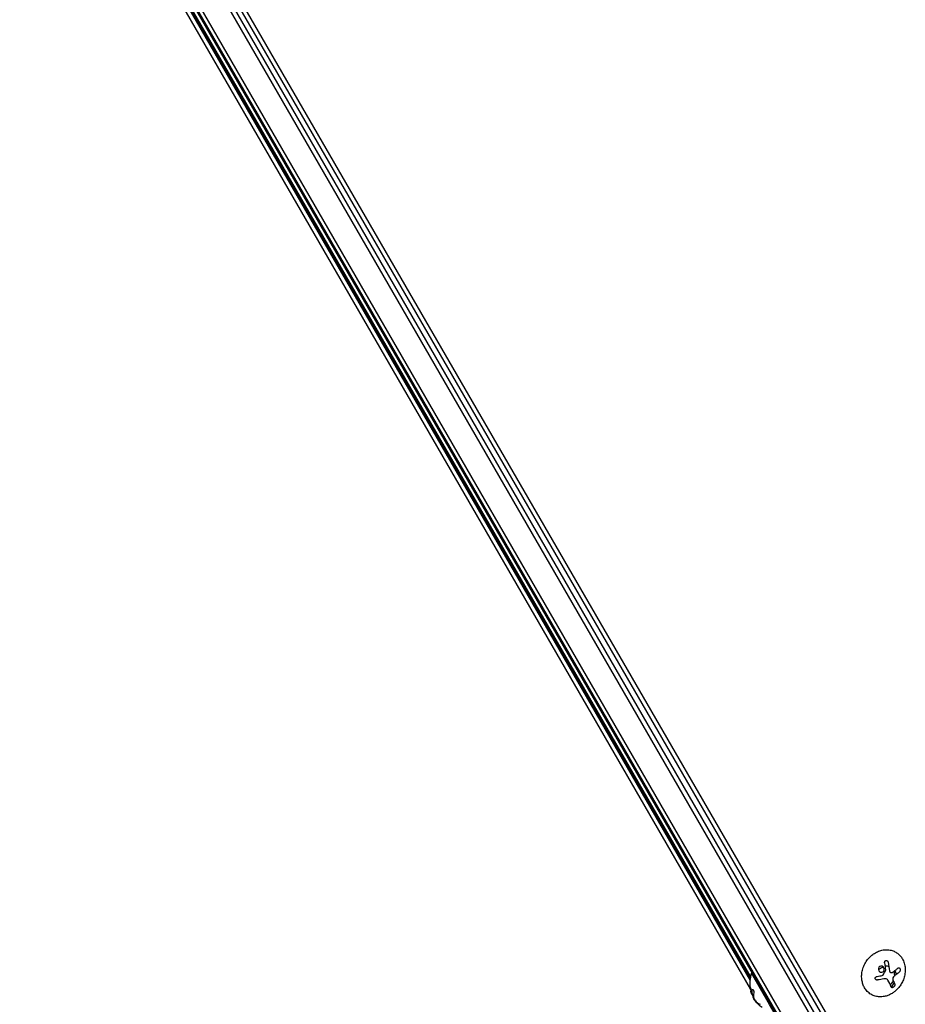
# Model space of a CAD drawing. Units: millimetres. Extents: x 17891 to 50629, y 2422 to 26255.
# Drawn here: x 37398 to 37905, y 16905 to 17469 of the extents above; entities that cross this region are included whole.
import ezdxf

# ---------------------------------------------------------------- set-up
doc = ezdxf.new("R2010")
doc.units = ezdxf.units.MM
doc.header["$LTSCALE"] = 20
doc.layers.add('Top view$Visible$Curves', color=7, linetype='Continuous', true_color=0x000000)
doc.layers.add('Top view$Visible$SceneSilhouetteCurves', color=7, linetype='Continuous', lineweight=50, true_color=0x000000)

msp = doc.modelspace()

# ---------------------------------------------------------------- linework, layer by layer
at = {"layer": 'Top view$Visible$Curves', "color": 171, "lineweight": -3, "true_color": 0x7f7fff}
for p, q in [((37859.04, 16885.12), (37413.11, 17657.49)), ((37414.88, 17659.42), (37860.81, 16887.05))]:
    msp.add_line(p, q, dxfattribs=at)
at = {"layer": 'Top view$Visible$Curves', "color": 171, "true_color": 0x7f7fff}
msp.add_line((37844.36, 16877.55), (37398.43, 17649.92), dxfattribs=at)
at = {"layer": 'Top view$Visible$Curves', "color": 8, "lineweight": -3, "true_color": 0x808080}
msp.add_line((37400.98, 17650.49), (37846.92, 16878.12), dxfattribs=at)
at = {"layer": 'Top view$Visible$Curves', "color": 172, "lineweight": -3, "true_color": 0x0000cc}
for p, q in [((37863.21, 16889.84), (37438.67, 17624.08)), ((37441.1, 17624.4), (37865.5, 16890.39)), ((37816.54, 16914.15), (37417.13, 17605.96)), ((37418.62, 17607.9), (37816.41, 16918.9)), ((37817, 16913.35), (37816.9, 16913.53)), ((37817.56, 16912.38), (37817.47, 16912.54))]:
    msp.add_line(p, q, dxfattribs=at)
at = {"layer": 'Top view$Visible$Curves', "color": 8, "true_color": 0x808080}
msp.add_line((37417.53, 17611.84), (37816.65, 16920.53), dxfattribs=at)
at = {"layer": 'Top view$Visible$Curves', "color": 9, "true_color": 0xc0c0c0}
for p, q in [((37817.4, 16923.24), (37827.73, 16905.35)), ((37827.73, 16905.35), (37831.4, 16898.99))]:
    msp.add_line(p, q, dxfattribs=at)
at = {"layer": 'Top view$Visible$Curves', "color": 9, "lineweight": -3, "true_color": 0xc0c0c0}
for p, q in [((37892.03, 16921.85), (37892.26, 16921.92)), ((37893.79, 16919.96), (37893.67, 16919.95)), ((37816.59, 16913.87), (37816.54, 16914.15)), ((37816.6, 16913.83), (37816.75, 16913.04)), ((37816.88, 16913.96), (37816.88, 16913.73)), ((37817.27, 16911.32), (37817.32, 16911.14)), ((37817.32, 16911.14), (37817.35, 16911)), ((37817.35, 16911), (37817.35, 16910.96)), ((37817.55, 16912.49), (37817.51, 16912.91)), ((37817.52, 16910.94), (37817.52, 16911)), ((37818.38, 16908.84), (37818.33, 16908.95))]:
    msp.add_line(p, q, dxfattribs=at)
for centre, radius, start, end in [((37851.49, 16919.75), 42.9, 7.0314, 12.44), ((37892.11, 16922.4), 0.511, 287.377, 328.2677), ((37863.56, 16940.04), 34.07, 328.2888, 333.4615), ((37893.75, 16924.96), 0.321, 333.6489, 7.0787), ((37897.12, 16924.48), 0.93, 182.4028, 256.2023), ((37897.2, 16925.33), 1.78, 260.4003, 306.014), ((37882.67, 16946.19), 27.2, 304.9191, 308.3637), ((37885.53, 16942.6), 22.61, 308.3333, 312.7998), ((37881.64, 16970.56), 49.8, 278.5202, 282.0466), ((37893.83, 16915.45), 4.5, 92.0347, 102.1358), ((37893.85, 16918.34), 1.62, 30.0036, 92.3075), ((37867.85, 16904.14), 31.25, 20.7231, 28.7095), ((37899.59, 16919.94), 1.63, 133.6718, 188.7259), ((37902.01, 16920.52), 4.11, 191.661, 204.7504), ((37902.87, 16916.6), 6.3, 125.7331, 134.3062), ((37822.78, 16915.18), 6.33, 179.5295, 192.3183), ((37828.59, 16914.36), 11.72, 183.0888, 195.0523), ((37817.45, 16911.07), 0.148, 229.2736, 298.4196), ((37825.87, 16910.47), 7.53, 169.1553, 192.5319), ((37822.36, 16910.01), 4.01, 197.1091, 213.7525), ((37823.45, 16910.49), 5.19, 211.432, 226.5315), ((37825.08, 16912.65), 7.88, 228.7453, 237.546), ((37825.72, 16913.67), 9.08, 237.5845, 246.7632)]:
    msp.add_arc(centre, radius, start, end, dxfattribs=at)
at = {"layer": 'Top view$Visible$Curves', "color": 9, "lineweight": -3, "true_color": 0xc0c0c0, "extrusion": (0, 0, -1)}
for centre, radius, start, end in [((-37853.37, 16919.77), 43.07, 167.1527, 173.7771), ((-37834.64, 16917.03), 18.33, 350.9566, 19.8095), ((-37885.06, 16941.6), 24.39, 226.9732, 234.5971), ((-37882.47, 16968.98), 50.21, 258.0327, 262.197), ((-37875.19, 16907.9), 25.53, 154.7155, 159.7019), ((-37834.64, 16917.03), 18.33, 340.6694, 347.441), ((-37825.16, 16912.02), 7.7, 352.405, 11.0037), ((-37829.41, 16913.19), 11.87, 342.414, 356.6303), ((-37825.46, 16911.97), 7.74, 336.9753, 342.1515), ((-37826.95, 16912.64), 9.38, 323.9804, 336.0631), ((-37831.07, 16915.83), 14.58, 302.5114, 323.3629)]:
    msp.add_arc(centre, radius, start, end, dxfattribs=at)
at = {"layer": 'Top view$Visible$Curves', "color": 172, "lineweight": -3, "true_color": 0x0000cc, "extrusion": (0, 0, -1)}
for centre, radius, start, end in [((-37895.3, 16919.93), 7.45, 42.5866, 67.1529), ((-37894.74, 16921.67), 5.6, 79.8221, 101.0194), ((-37892.11, 16922.15), 6.83, 162.7507, 185.3908), ((-37890.76, 16922.32), 8.2, 204.4727, 225.113)]:
    msp.add_arc(centre, radius, start, end, dxfattribs=at)
at = {"layer": 'Top view$Visible$Curves', "color": 172, "lineweight": -3, "true_color": 0x0000cc}
for centre, radius, start, end in [((37893.92, 16921.63), 6.15, 6.7307, 29.4659), ((37892.02, 16921.57), 8.05, 308.5881, 328.6194)]:
    msp.add_arc(centre, radius, start, end, dxfattribs=at)
at = {"layer": 'Top view$Visible$Curves', "color": 9, "lineweight": -3, "true_color": 0xc0c0c0}
msp.add_rational_spline([(37881.83, 16914.84), (37875.67, 16925.5), (37886.52, 16933.76), (37897.37, 16942.01), (37903.52, 16931.34)], [1, 0.707106781187, 1, 0.707106781187, 1], degree=2, knots=[-4.712389, -4.712389, -4.712389, -3.141593, -3.141593, -1.570796, -1.570796, -1.570796], dxfattribs=at)
for points, knots in [([(37903.52, 16931.34), (37903.75, 16930.95), (37903.95, 16930.55), (37904.32, 16929.7), (37904.47, 16929.27), (37904.88, 16927.9), (37905.05, 16926.93), (37905.18, 16924.96), (37905.15, 16923.95), (37904.93, 16922.46), (37904.84, 16921.97), (37904.61, 16921), (37904.47, 16920.53), (37904.16, 16919.62), (37903.99, 16919.18), (37903.61, 16918.33), (37903.41, 16917.93), (37902.99, 16917.15), (37902.77, 16916.79), (37902.32, 16916.09), (37902.08, 16915.76), (37901.38, 16914.84), (37900.9, 16914.29), (37899.88, 16913.28), (37899.37, 16912.84), (37898.29, 16912.02), (37897.74, 16911.65), (37896.54, 16910.97), (37895.9, 16910.67), (37894.89, 16910.29), (37894.54, 16910.17), (37893.8, 16909.96), (37893.42, 16909.87), (37892.63, 16909.73), (37892.23, 16909.67), (37891.41, 16909.61), (37890.99, 16909.6), (37890.13, 16909.62), (37889.7, 16909.66), (37888.84, 16909.79), (37888.41, 16909.88), (37887.12, 16910.24), (37886.3, 16910.6), (37884.77, 16911.5), (37884.06, 16912.06), (37883.12, 16913.02), (37882.83, 16913.36), (37882.3, 16914.08), (37882.05, 16914.45), (37881.83, 16914.84)], [0, 0, 0, 0, 1.532335, 1.532335, 3.087855, 3.087855, 6.232865, 6.232865, 9.353894, 9.353894, 10.888005, 10.888005, 12.375969, 12.375969, 13.80265, 13.80265, 15.159896, 15.159896, 16.443144, 16.443144, 17.655675, 17.655675, 19.909049, 19.909049, 21.991119, 21.991119, 24.07334, 24.07334, 26.326893, 26.326893, 27.539372, 27.539372, 28.822561, 28.822561, 30.179739, 30.179739, 31.606344, 31.606344, 33.094709, 33.094709, 34.62924, 34.62924, 37.751127, 37.751127, 40.895298, 40.895298, 42.450385, 42.450385, 43.982297, 43.982297, 43.982297, 43.982297]), ([(37893.39, 16928.99), (37893.38, 16929.03), (37893.37, 16929.07), (37893.37, 16929.11), (37893.35, 16929.24), (37893.35, 16929.38), (37893.37, 16929.51), (37893.39, 16929.63), (37893.42, 16929.75), (37893.48, 16929.85), (37893.52, 16929.95), (37893.59, 16930.04), (37893.66, 16930.12), (37893.73, 16930.19), (37893.82, 16930.25), (37893.91, 16930.29), (37894.01, 16930.34), (37894.11, 16930.36), (37894.22, 16930.37), (37894.33, 16930.37), (37894.45, 16930.35), (37894.57, 16930.31), (37894.69, 16930.27), (37894.82, 16930.2), (37894.92, 16930.11), (37895.03, 16930.01), (37895.13, 16929.89), (37895.2, 16929.77), (37895.28, 16929.64), (37895.34, 16929.5), (37895.37, 16929.35)], [-3.663398, -3.663398, -3.663398, -3.663398, -3.546725, -3.546725, -3.546725, -3.131942, -3.131942, -3.131942, -2.754678, -2.754678, -2.754678, -2.406622, -2.406622, -2.406622, -2.070099, -2.070099, -2.070099, -1.720931, -1.720931, -1.720931, -1.334986, -1.334986, -1.334986, -0.904654, -0.904654, -0.904654, -0.451576, -0.451576, -0.451576, 0, 0, 0, 0]), ([(37889.79, 16925.89), (37889.68, 16925.44), (37889.76, 16924.96), (37890.21, 16924.18), (37890.59, 16923.87), (37891.43, 16923.6), (37891.91, 16923.64), (37892.7, 16924.06), (37893, 16924.46), (37893.11, 16924.91)], [0, 0, 0, 0, 1.411256, 1.411256, 2.822512, 2.822512, 4.233769, 4.233769, 5.645025, 5.645025, 5.645025, 5.645025]), ([(37893.11, 16924.91), (37893.22, 16925.35), (37893.14, 16925.84), (37892.69, 16926.62), (37892.32, 16926.93), (37891.47, 16927.2), (37890.99, 16927.17), (37890.19, 16926.74), (37889.89, 16926.34), (37889.79, 16925.89)], [0, 0, 0, 0, 1.412568, 1.412568, 2.825137, 2.825137, 4.237705, 4.237705, 5.650274, 5.650274, 5.650274, 5.650274]), ([(37900.89, 16926.01), (37900.92, 16926.04), (37900.95, 16926.07), (37900.99, 16926.09), (37901.09, 16926.17), (37901.2, 16926.22), (37901.3, 16926.24), (37901.4, 16926.27), (37901.5, 16926.27), (37901.6, 16926.24), (37901.69, 16926.22), (37901.77, 16926.17), (37901.85, 16926.11), (37901.92, 16926.05), (37901.99, 16925.97), (37902.05, 16925.87), (37902.1, 16925.77), (37902.15, 16925.65), (37902.18, 16925.53), (37902.21, 16925.39), (37902.23, 16925.24), (37902.23, 16925.09), (37902.22, 16924.92), (37902.2, 16924.75), (37902.16, 16924.59), (37902.12, 16924.43), (37902.05, 16924.26), (37901.98, 16924.13), (37901.9, 16923.99), (37901.8, 16923.87), (37901.7, 16923.77)], [-4.445926, -4.445926, -4.445926, -4.445926, -4.286242, -4.286242, -4.286242, -3.774576, -3.774576, -3.774576, -3.305955, -3.305955, -3.305955, -2.874483, -2.874483, -2.874483, -2.461882, -2.461882, -2.461882, -2.041427, -2.041427, -2.041427, -1.584232, -1.584232, -1.584232, -1.076118, -1.076118, -1.076118, -0.53705, -0.53705, -0.53705, 0, 0, 0, 0]), ([(37889.28, 16919.23), (37889.25, 16919.23), (37889.21, 16919.22), (37889.17, 16919.22), (37889.03, 16919.21), (37888.9, 16919.23), (37888.77, 16919.26), (37888.65, 16919.29), (37888.53, 16919.34), (37888.43, 16919.41), (37888.33, 16919.47), (37888.24, 16919.55), (37888.17, 16919.64), (37888.11, 16919.73), (37888.05, 16919.82), (37888.02, 16919.93), (37887.98, 16920.03), (37887.96, 16920.15), (37887.97, 16920.26), (37887.97, 16920.38), (37888, 16920.5), (37888.05, 16920.61), (37888.1, 16920.73), (37888.18, 16920.84), (37888.27, 16920.93), (37888.37, 16921.03), (37888.49, 16921.12), (37888.61, 16921.18), (37888.74, 16921.24), (37888.88, 16921.29), (37889.01, 16921.31)], [-3.626501, -3.626501, -3.626501, -3.626501, -3.50823, -3.50823, -3.50823, -3.098229, -3.098229, -3.098229, -2.714849, -2.714849, -2.714849, -2.353984, -2.353984, -2.353984, -2.00346, -2.00346, -2.00346, -1.646217, -1.646217, -1.646217, -1.265586, -1.265586, -1.265586, -0.854838, -0.854838, -0.854838, -0.426797, -0.426797, -0.426797, 0, 0, 0, 0]), ([(37899.14, 16916.75), (37899.15, 16916.72), (37899.16, 16916.69), (37899.16, 16916.65), (37899.19, 16916.55), (37899.19, 16916.43), (37899.17, 16916.3), (37899.15, 16916.19), (37899.11, 16916.06), (37899.06, 16915.94), (37899.01, 16915.82), (37898.94, 16915.71), (37898.86, 16915.6), (37898.79, 16915.49), (37898.7, 16915.38), (37898.6, 16915.29), (37898.5, 16915.19), (37898.39, 16915.11), (37898.28, 16915.04), (37898.16, 16914.96), (37898.04, 16914.9), (37897.92, 16914.87), (37897.79, 16914.83), (37897.66, 16914.82), (37897.55, 16914.83), (37897.44, 16914.84), (37897.33, 16914.88), (37897.25, 16914.94), (37897.17, 16915.01), (37897.11, 16915.09), (37897.08, 16915.19)], [-4.396934, -4.396934, -4.396934, -4.396934, -4.238261, -4.238261, -4.238261, -3.738735, -3.738735, -3.738735, -3.281998, -3.281998, -3.281998, -2.860189, -2.860189, -2.860189, -2.453861, -2.453861, -2.453861, -2.035719, -2.035719, -2.035719, -1.577866, -1.577866, -1.577866, -1.069701, -1.069701, -1.069701, -0.533963, -0.533963, -0.533963, 0, 0, 0, 0]), ([(37817.19, 16911.81), (37817.2, 16911.93), (37817.18, 16912.23), (37817.07, 16913), (37816.98, 16913.47), (37816.8, 16914.36), (37816.7, 16914.77), (37816.53, 16915.27), (37816.47, 16915.35), (37816.45, 16915.23)], [0, 0, 0, 0, 1.412568, 1.412568, 2.825137, 2.825137, 4.237705, 4.237705, 5.650274, 5.650274, 5.650274, 5.650274]), ([(37816.75, 16913.04), (37816.85, 16912.64), (37816.94, 16912.26), (37817.11, 16911.78), (37817.17, 16911.7), (37817.19, 16911.81)], [2.915351, 2.915351, 2.915351, 2.915351, 4.233769, 4.233769, 5.645025, 5.645025, 5.645025, 5.645025]), ([(37817.59, 16913.49), (37817.6, 16913.51), (37817.6, 16913.54), (37817.61, 16913.56), (37817.63, 16913.64), (37817.66, 16913.7), (37817.7, 16913.75), (37817.73, 16913.79), (37817.77, 16913.81), (37817.82, 16913.81), (37817.86, 16913.81), (37817.9, 16913.8), (37817.95, 16913.77), (37818, 16913.74), (37818.05, 16913.69), (37818.09, 16913.63), (37818.14, 16913.56), (37818.19, 16913.48), (37818.23, 16913.39), (37818.28, 16913.29), (37818.33, 16913.17), (37818.36, 16913.05), (37818.41, 16912.92), (37818.44, 16912.77), (37818.46, 16912.64), (37818.49, 16912.49), (37818.5, 16912.35), (37818.5, 16912.22), (37818.51, 16912.1), (37818.5, 16911.98), (37818.48, 16911.88)], [-3.663398, -3.663398, -3.663398, -3.663398, -3.546725, -3.546725, -3.546725, -3.131942, -3.131942, -3.131942, -2.754678, -2.754678, -2.754678, -2.406622, -2.406622, -2.406622, -2.070099, -2.070099, -2.070099, -1.720931, -1.720931, -1.720931, -1.334986, -1.334986, -1.334986, -0.904654, -0.904654, -0.904654, -0.451576, -0.451576, -0.451576, 0, 0, 0, 0])]:
    msp.add_open_spline(points, degree=3, knots=knots, dxfattribs=at)
at = {"layer": 'Top view$Visible$SceneSilhouetteCurves', "color": 171, "true_color": 0x7f7fff}
msp.add_line((37844.36, 16877.55), (37398.43, 17649.92), dxfattribs=at)
at = {"layer": 'Top view$Visible$SceneSilhouetteCurves', "color": 8, "true_color": 0x808080}
msp.add_line((37417.53, 17611.84), (37816.65, 16920.53), dxfattribs=at)
at = {"layer": 'Top view$Visible$SceneSilhouetteCurves', "color": 9, "true_color": 0xc0c0c0}
for p, q in [((37817.4, 16923.24), (37827.73, 16905.35)), ((37827.73, 16905.35), (37831.4, 16898.99))]:
    msp.add_line(p, q, dxfattribs=at)

doc.saveas('drawing.dxf')
